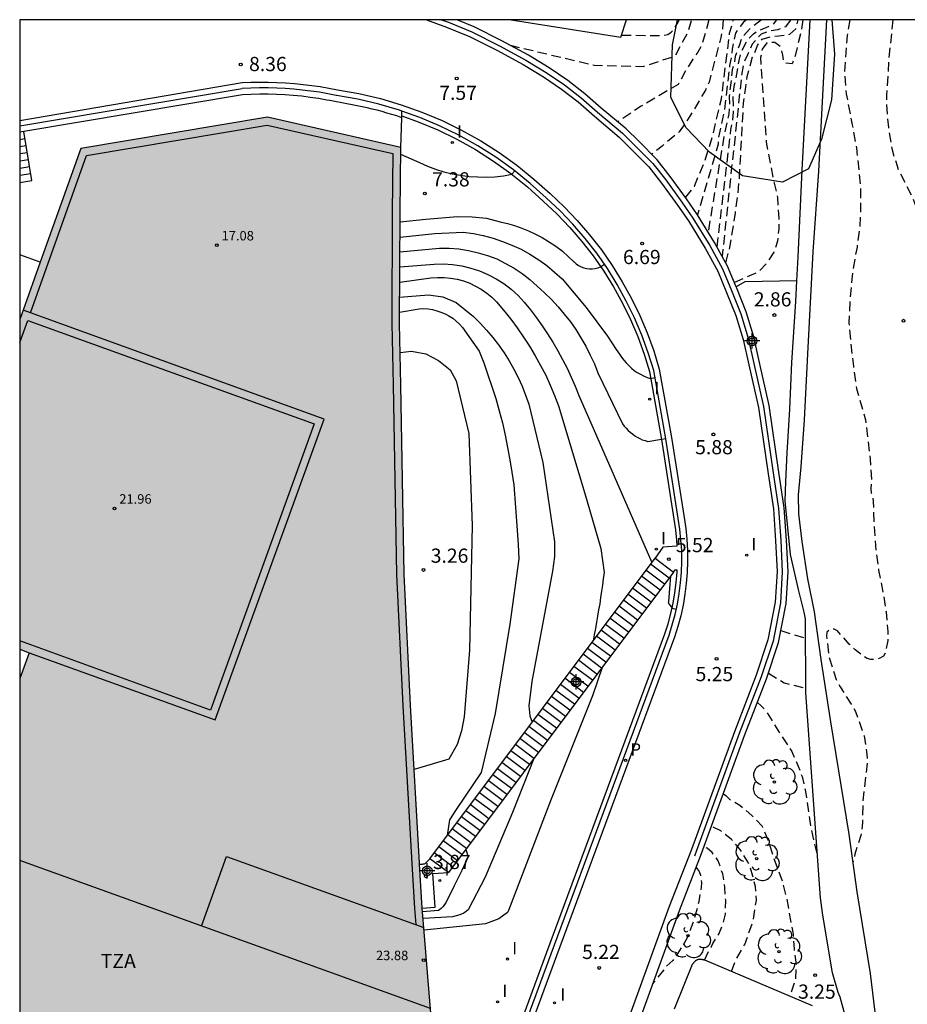
# Model space of a CAD drawing. Units: metres. Extents: x 583094 to 583446, y 4795540 to 4795791.
# Drawn here: x 583094 to 583141, y 4795738 to 4795790 of the extents above; entities that cross this region are included whole.
import ezdxf

# ---------------------------------------------------------------- set-up
doc = ezdxf.new("R2010")
doc.units = ezdxf.units.M
doc.header["$MEASUREMENT"] = 0
doc.linetypes.add('TRAZOS_NORMALES', pattern=[0.75, 0.5, -0.25])
for name, color, linetype in [('010106', 9, 'Continuous'), ('020104', 34, 'Continuous'), ('020194', 31, 'TRAZOS_NORMALES'), ('020195', 30, 'TRAZOS_NORMALES'), ('020204', 9, 'Continuous'), ('020308', 9, 'Continuous'), ('060106', 9, 'Continuous'), ('060108', 9, 'Continuous'), ('060113', 4, 'Continuous'), ('060117', 9, 'Continuous'), ('060124', 9, 'Continuous'), ('060130', 9, 'Continuous'), ('060145', 9, 'Continuous'), ('070105', 6, 'Continuous'), ('070108', 9, 'Continuous'), ('080107', 9, 'Continuous'), ('080110', 9, 'Continuous'), ('080201', 9, 'Continuous'), ('080303', 9, 'Continuous'), ('080311', 9, 'Continuous'), ('100106', 63, 'Continuous'), ('100202', 3, 'Continuous'), ('210205', 4, 'Continuous'), ('210305', 4, 'Continuous'), ('270204', 9, 'Continuous'), ('270304', 9, 'Continuous'), ('990501', 21, 'Continuous'), ('Centroides', 1, 'Continuous')]:
    doc.layers.add(name, color=color, linetype=linetype)
doc.layers.add('020105', color=24, linetype='Continuous', lineweight=30)
doc.layers.add('080111', color=7, linetype='Continuous', lineweight=30)
doc.styles.add('ARIAL', font='arial.ttf', dxfattribs={"height": 1})
doc.styles.add('ROMANS', font='romans__.ttf', dxfattribs={"height": 1})

# ---------------------------------------------------------------- blocks, each defined once
blk = doc.blocks.new('Centroide')
for points in [[(0.402, 0), (-0.402, 0)], [(0, -0.402), (0, 0.402)]]:
    blk.add_lwpolyline(points)
for radius in [0.256, 0.159]:
    blk.add_circle((0, 0), radius)
blk = doc.blocks.new('ARBOL')
blk.add_circle((0, 0), 0.0587)
for centre, radius, start, end in [((-0.28, 0.855), 0.3, 359.2878, 173.6078), ((0.097, 0.97), 0.21, 23.1565, 160.4665), ((0.438, 0.881), 0.24, 301.578, 139.328), ((-0.564, 0.381), 0.532, 92.28, 254.58), ((0.656, 0.288), 0.443, 319.8556, 114.7656), ((-0.091, 0.321), 0.12, 119.14, 310.56), ((0.819, -0.249), 0.383, 235.5275, 62.0275), ((-0.556, -0.339), 0.555, 142.64, 266.54), ((-0.039, -0.384), 0.21, 189.64, 323.88), ((-0.301, -0.676), 0.45, 213.78, 295.32), ((0.299, -0.624), 0.532, 224.67, 0.24)]:
    blk.add_arc(centre, radius, start, end)
blk = doc.blocks.new('COTAPU')
blk.add_circle((0, 0), 0.075)
blk = doc.blocks.new('REIND')
blk.add_circle((0, 0), 0.055)
blk = doc.blocks.new('PUNTO')
blk.add_circle((0, 0), 0.075)
blk = doc.blocks.new('PLUVI3')
blk.add_circle((0, 0), 0.055)

msp = doc.modelspace()

# ---------------------------------------------------------------- hatches: boundary and pattern name
at = {"layer": '990501'}
h = msp.add_hatch(color=256, dxfattribs=at)
h.dxf.hatch_style = 1
h.paths.add_polyline_path([(583115.274, 4795745.58), (583115.27, 4795745.64), (583114.8, 4795753.96), (583114.46, 4795760.89), (583114.28, 4795770.89), (583114.22, 4795774.13), (583114.24, 4795779.97), (583114.28, 4795783.42), (583107.25, 4795785.02), (583097.39, 4795783.37), (583095.247, 4795777.361), (583094.34, 4795774.82), (583094.167, 4795774.343), (583094.167, 4795756.922), (583094.67, 4795756.74), (583094.167, 4795755.376), (583094.165, 4795693.385), (583094.64, 4795693.21), (583101.66, 4795690.63), (583101.96, 4795691.44), (583102.85, 4795693.87), (583106.43, 4795703.64), (583108.42, 4795709.16), (583110.94, 4795716.12), (583112.97, 4795721.68), (583114.63, 4795726.28), (583116.4, 4795731.275), (583115.52, 4795742), (583115.41, 4795743.26)])

# ---------------------------------------------------------------- linework, layer by layer
at = {"layer": '010106', "flags": 128}
msp.add_lwpolyline([(583094.162, 4795540.171), (583444.152, 4795540.164), (583444.158, 4795790.156), (583094.167, 4795790.164)], close=True, dxfattribs=at)
at = {"layer": '020104', "flags": 128}
for points, elevation in [([(583114.24, 4795779.49), (583115.6, 4795779.63), (583117.27, 4795779.78), (583118.05, 4795779.76), (583118.8, 4795779.69), (583119.53, 4795779.49), (583119.92, 4795779.4), (583120.29, 4795779.29), (583120.67, 4795779.16), (583121.03, 4795779.01), (583121.39, 4795778.84), (583121.74, 4795778.66), (583122.08, 4795778.46), (583122.41, 4795778.24), (583122.72, 4795778.01), (583122.81, 4795777.94), (583123.42, 4795777.38), (583123.43, 4795777.38), (583123.54, 4795777.28), (583123.66, 4795777.19), (583123.8, 4795777.12), (583123.94, 4795777.07), (583124.09, 4795777.03), (583124.24, 4795777.01), (583124.39, 4795777.01), (583124.54, 4795777.03), (583124.69, 4795777.06), (583124.83, 4795777.12), (583125.03, 4795777.25)], 7), ([(583114.23, 4795778.69), (583116.08, 4795778.88), (583117.58, 4795778.95), (583118.11, 4795778.88), (583118.63, 4795778.77), (583119.15, 4795778.63), (583119.65, 4795778.46), (583120.15, 4795778.26), (583120.63, 4795778.04), (583121.1, 4795777.78), (583121.56, 4795777.49), (583121.99, 4795777.18), (583122.4, 4795776.84), (583122.8, 4795776.48), (583124.06, 4795774.97), (583125.2, 4795773.45), (583125.65, 4795772.75), (583125.83, 4795772.51), (583125.93, 4795772.34), (583126.05, 4795772.19), (583126.17, 4795772.04), (583126.31, 4795771.9), (583126.45, 4795771.77), (583126.6, 4795771.65), (583126.76, 4795771.54), (583126.93, 4795771.44), (583127.1, 4795771.36), (583127.28, 4795771.28), (583127.47, 4795771.22), (583127.69, 4795771.27)], 6.5), ([(583114.23, 4795777.9), (583116.32, 4795778.1), (583116.84, 4795778.1), (583117.35, 4795778.06), (583117.86, 4795777.98), (583118.37, 4795777.86), (583118.86, 4795777.71), (583119.35, 4795777.53), (583119.81, 4795777.3), (583120.26, 4795777.05), (583120.69, 4795776.76), (583121.1, 4795776.44), (583121.48, 4795776.09), (583121.87, 4795775.75), (583122.23, 4795775.39), (583122.58, 4795775.01), (583122.91, 4795774.62), (583123.23, 4795774.22), (583123.52, 4795773.8), (583123.79, 4795773.36), (583124.05, 4795772.92), (583124.28, 4795772.46), (583124.5, 4795771.99), (583124.69, 4795771.52), (583125.99, 4795768.83), (583126.08, 4795768.71), (583126.18, 4795768.59), (583126.28, 4795768.48), (583126.39, 4795768.38), (583126.51, 4795768.29), (583126.64, 4795768.2), (583126.76, 4795768.12), (583126.9, 4795768.05), (583127.03, 4795767.99), (583127.18, 4795767.94), (583127.32, 4795767.89), (583128.04, 4795768.02), (583128.27, 4795768.05)], 6), ([(583114.23, 4795777.11), (583116.04, 4795777.26), (583116.53, 4795777.27), (583117.01, 4795777.24), (583117.5, 4795777.17), (583117.97, 4795777.05), (583118.43, 4795776.9), (583118.88, 4795776.71), (583119.31, 4795776.49), (583119.72, 4795776.23), (583120.11, 4795775.93), (583120.47, 4795775.61), (583120.8, 4795775.25), (583121.12, 4795774.84), (583121.44, 4795774.43), (583121.74, 4795774), (583122.03, 4795773.57), (583122.31, 4795773.13), (583122.57, 4795772.68), (583122.82, 4795772.22), (583123.06, 4795771.76), (583123.28, 4795771.29), (583123.49, 4795770.81), (583123.68, 4795770.32), (583125.12, 4795767.03), (583127.53, 4795761.51)], 5.5), ([(583114.22, 4795775.52), (583115.75, 4795775.63), (583116.5, 4795775.53), (583117.2, 4795775.24), (583118.11, 4795774.5), (583118.47, 4795774.14), (583118.81, 4795773.78), (583119.14, 4795773.39), (583119.44, 4795772.99), (583119.73, 4795772.58), (583120, 4795772.15), (583120.25, 4795771.71), (583120.48, 4795771.27), (583120.69, 4795770.81), (583120.87, 4795770.34), (583121.04, 4795769.87), (583121.78, 4795766.78), (583122.39, 4795762.6), (583122.39, 4795761.83), (583122.29, 4795761.05), (583121.2, 4795755.22), (583121.04, 4795753.93), (583121.09, 4795753.41), (583121.22, 4795753.08)], 4.5), ([(583114.22, 4795774.72), (583115.25, 4795774.9), (583115.48, 4795774.91), (583115.72, 4795774.89), (583115.95, 4795774.86), (583116.18, 4795774.8), (583116.4, 4795774.73), (583116.62, 4795774.64), (583116.82, 4795774.53), (583117.02, 4795774.4), (583117.21, 4795774.25), (583117.38, 4795774.09), (583117.54, 4795773.92), (583118.41, 4795772.67), (583118.66, 4795772.05), (583118.88, 4795771.42), (583119.09, 4795770.79), (583119.29, 4795770.16), (583119.47, 4795769.52), (583119.64, 4795768.88), (583119.79, 4795768.23), (583119.92, 4795767.58), (583120.04, 4795766.93), (583120.15, 4795766.27), (583120.24, 4795765.61), (583120.43, 4795763.21), (583120.48, 4795762.45), (583120.51, 4795761.7), (583120.04, 4795758.25), (583119.26, 4795753.53), (583118.53, 4795750.41), (583117.21, 4795748.47), (583116.85, 4795747.91), (583116.73, 4795747.09)], 4), ([(583114.25, 4795772.59), (583114.85, 4795772.66), (583115.61, 4795772.52), (583116.27, 4795772.17), (583116.88, 4795771.67), (583117.2, 4795771.1), (583117.88, 4795768.32), (583118.05, 4795763.45), (583117.9, 4795756.88), (583117.62, 4795753.35), (583117.49, 4795752.61), (583117.25, 4795751.89), (583116.81, 4795751.13), (583114.99, 4795750.57)], 3.5), ([(583128.51, 4795760.78), (583128.49, 4795760.36), (583128.41, 4795759.44), (583128.4, 4795759.37), (583128.6, 4795759.09), (583128.82, 4795759.04)], 5.5), ([(583121.31, 4795751.16), (583120.17, 4795748.31), (583118.73, 4795744.89), (583117.83, 4795743.16), (583117.6, 4795742.99), (583117.39, 4795742.9), (583117.01, 4795742.79), (583115.46, 4795742.71)], 4.5), ([(583117.71, 4795746.36), (583117.83, 4795745.96), (583117.51, 4795745.25), (583117.1, 4795744.43), (583116.67, 4795743.57), (583116.52, 4795743.34), (583116.41, 4795743.24), (583116.27, 4795743.14), (583115.43, 4795743.06)], 4)]:
    msp.add_lwpolyline(points, dxfattribs=dict(at, elevation=elevation))
at = {"layer": '020105', "flags": 128}
for points, elevation in [([(583114.27, 4795783.06), (583115.27, 4795782.62), (583115.69, 4795782.43), (583116.12, 4795782.27), (583116.55, 4795782.14), (583116.99, 4795782.03), (583117.44, 4795781.95), (583117.89, 4795781.89), (583118.34, 4795781.86), (583118.8, 4795781.85), (583119.25, 4795781.87), (583119.71, 4795781.92), (583120.15, 4795782), (583120.3, 4795782.18)], 7.5), ([(583114.23, 4795776.31), (583115.87, 4795776.53), (583116.22, 4795776.56), (583116.57, 4795776.56), (583116.91, 4795776.52), (583117.26, 4795776.46), (583117.59, 4795776.37), (583117.92, 4795776.25), (583118.23, 4795776.1), (583118.53, 4795775.93), (583118.82, 4795775.73), (583119.08, 4795775.51), (583119.33, 4795775.26), (583119.71, 4795774.82), (583120.08, 4795774.36), (583120.43, 4795773.89), (583120.76, 4795773.41), (583121.08, 4795772.92), (583121.38, 4795772.42), (583121.66, 4795771.91), (583121.93, 4795771.39), (583122.17, 4795770.86), (583122.4, 4795770.32), (583122.61, 4795769.77), (583123.99, 4795765.14), (583124.84, 4795762.24), (583125.01, 4795760.97), (583124.97, 4795760.64), (583124.92, 4795760.31), (583124.88, 4795759.99), (583124.83, 4795759.66), (583124.78, 4795759.33), (583124.72, 4795759), (583124.67, 4795758.67), (583124.61, 4795758.35), (583124.55, 4795758.02), (583124.49, 4795757.69), (583124.43, 4795757.37)], 5), ([(583124.91, 4795755.97), (583124.4, 4795754.46), (583122.19, 4795748.92), (583119.96, 4795743.13), (583119.91, 4795743.02), (583119.46, 4795742.69), (583118.76, 4795742.42), (583115.51, 4795742.1)], 5)]:
    msp.add_lwpolyline(points, dxfattribs=dict(at, elevation=elevation))
at = {"layer": '020194', "flags": 128}
for points, elevation in [([(583120.045, 4795788.818), (583124.503, 4795787.761), (583127.077, 4795787.699), (583128.754, 4795788.245), (583129.43, 4795789.489), (583129.628, 4795790.163)], 7.64), ([(583125.939, 4795789.349), (583127.727, 4795789.326), (583128.178, 4795789.344), (583128.383, 4795789.374), (583128.556, 4795789.502), (583128.697, 4795789.662), (583128.914, 4795790.026), (583128.966, 4795790.163)], 8.14), ([(583131.306, 4795790.163), (583131.268, 4795789.706), (583131.176, 4795789.229), (583130.552, 4795786.874), (583130.359, 4795786.443), (583129.546, 4795785.063), (583128.982, 4795784.252), (583128.075, 4795783.487), (583127.53, 4795783.057)], 6.64), ([(583129.313, 4795780.776), (583129.776, 4795781.371), (583130.344, 4795782.74), (583130.748, 4795784.049), (583131.206, 4795785.988), (583131.64, 4795789.448), (583131.835, 4795790.163)], 6.14), ([(583132.529, 4795790.163), (583132.374, 4795790.034), (583132.162, 4795789.769), (583131.946, 4795789.451), (583131.764, 4795788.6), (583131.737, 4795788.229), (583131.634, 4795787.741), (583131.354, 4795785.354), (583131.043, 4795783.929), (583131.029, 4795783.586), (583129.943, 4795779.853)], 5.64), ([(583133.316, 4795790.163), (583132.693, 4795789.663), (583132.265, 4795789.181), (583132.162, 4795788.839), (583131.923, 4795788.229), (583131.897, 4795787.963), (583131.78, 4795787.524), (583131.618, 4795786.133), (583131.634, 4795785.657), (583131.6, 4795785.177), (583131.38, 4795784.234), (583130.499, 4795778.96)], 5.14), ([(583134.842, 4795790.163), (583134.831, 4795790.12), (583134.589, 4795789.794), (583134.178, 4795789.632), (583133.685, 4795789.553), (583133.303, 4795789.397), (583133.091, 4795789.185), (583132.826, 4795788.866), (583132.587, 4795788.308), (583132.374, 4795787.857), (583132.268, 4795787.219), (583131.243, 4795777.678)], 4.14), ([(583131.433, 4795777.332), (583131.674, 4795778.241), (583131.944, 4795779.958), (583132.081, 4795780.989), (583132.154, 4795781.736), (583132.374, 4795785.759), (583132.481, 4795786.476), (583132.56, 4795787.166), (583132.852, 4795788.202), (583133.011, 4795788.521), (583133.116, 4795788.807), (583133.353, 4795789.138), (583133.772, 4795789.267), (583134.236, 4795789.314), (583134.814, 4795789.396), (583135.135, 4795789.673), (583135.249, 4795790.163)], 3.64), ([(583135.506, 4795790.163), (583135.392, 4795789.478), (583135.093, 4795788.258), (583134.944, 4795787.831), (583134.516, 4795787.873), (583134.452, 4795788.296), (583134.349, 4795788.714), (583134.031, 4795788.958), (583133.607, 4795788.941), (583133.357, 4795788.616), (583133.27, 4795788.162), (583133.573, 4795783.697), (583133.966, 4795781.634), (583134.165, 4795780.777), (583134.233, 4795779.664), (583134.229, 4795779.125), (583134.165, 4795778.467), (583133.964, 4795777.887), (583133.617, 4795777.318), (583133.152, 4795776.834), (583131.89, 4795776.285)], 3.14), ([(583137.977, 4795790.163), (583137.847, 4795789.332), (583137.765, 4795788.43), (583137.703, 4795787.312), (583137.792, 4795786.248), (583138.113, 4795784.611), (583138.33, 4795783.406), (583138.551, 4795781.362), (583138.553, 4795780.254), (583138.503, 4795779.212), (583138.366, 4795778.16), (583138.254, 4795777.601), (583138.085, 4795776.463), (583137.99, 4795775.346), (583137.938, 4795774.154), (583138.028, 4795773.122), (583138.169, 4795771.874), (583138.332, 4795770.69), (583138.814, 4795769.042), (583139.057, 4795766.976), (583139.124, 4795765.847), (583139.099, 4795765.417), (583139.119, 4795765.18), (583139.182, 4795764.954), (583139.212, 4795764.75), (583139.257, 4795763.534), (583139.354, 4795762.136), (583139.478, 4795761.361), (583139.497, 4795761.093), (583139.777, 4795759.715), (583139.899, 4795758.907), (583139.988, 4795757.864), (583139.984, 4795757.38), (583139.851, 4795756.747), (583139.753, 4795756.554), (583139.569, 4795756.448), (583139.321, 4795756.375), (583139.096, 4795756.376), (583138.892, 4795756.442), (583138.688, 4795756.562), (583138.272, 4795756.888), (583137.952, 4795757.191), (583137.334, 4795757.894), (583137.152, 4795757.993), (583136.937, 4795757.962), (583136.764, 4795757.834), (583136.752, 4795757.619), (583136.873, 4795756.565), (583137.271, 4795755.326), (583137.472, 4795754.937), (583138.057, 4795754.019), (583138.28, 4795753.631), (583138.743, 4795752.359), (583138.876, 4795751.39), (583138.905, 4795750.928), (583138.664, 4795748.887), (583138.655, 4795747.758), (583138.564, 4795747.093), (583138.245, 4795746.106), (583138.212, 4795745.891), (583138.158, 4795745.701)], 1.14), ([(583140.262, 4795790.163), (583140.045, 4795788.142), (583139.923, 4795786.176), (583139.92, 4795785.703), (583140.018, 4795784.466), (583140.213, 4795783.293), (583140.476, 4795782.442), (583140.571, 4795782.173), (583140.91, 4795781.547), (583141.344, 4795780.641), (583141.839, 4795779.326), (583142.494, 4795777.709), (583142.894, 4795776.631), (583143.127, 4795776.113), (583143.669, 4795775.303), (583144.308, 4795774.524), (583144.743, 4795773.801), (583145.029, 4795773.143), (583145.344, 4795772.12), (583145.551, 4795771.14), (583145.877, 4795770.052), (583146.004, 4795769.825), (583147.248, 4795768.107), (583147.651, 4795767.427), (583148.178, 4795766.005), (583148.597, 4795764.561), (583148.793, 4795763.453), (583149.313, 4795761.074), (583149.38, 4795759.987), (583149.318, 4795758.859), (583149.215, 4795757.989), (583148.885, 4795756.949), (583148.787, 4795756.767), (583148.254, 4795756.019), (583148.092, 4795755.891), (583147.919, 4795755.72), (583147.128, 4795754.845), (583147.019, 4795754.652), (583146.656, 4795753.494), (583146.663, 4795753.064), (583146.746, 4795752.601), (583147.06, 4795751.513), (583147.428, 4795750.403), (583147.647, 4795749.477), (583147.821, 4795748.369), (583147.901, 4795747.54), (583147.841, 4795745.262), (583147.898, 4795744.144), (583148.05, 4795742.907), (583148.159, 4795741.702), (583148.217, 4795740.788), (583148.384, 4795738.755), (583148.397, 4795737.562), (583148.283, 4795736.671), (583148.119, 4795736.253), (583147.988, 4795736.049), (583147.858, 4795735.889), (583147.339, 4795735.431), (583146.961, 4795735.197), (583146.087, 4795734.827), (583145.656, 4795734.616), (583145.461, 4795734.477), (583145.115, 4795734.19), (583144.996, 4795734.018), (583144.767, 4795733.623), (583144.701, 4795733.43), (583144.578, 4795732.829), (583144.573, 4795732.142), (583144.634, 4795731.679), (583145.119, 4795730.385), (583146.258, 4795727.453), (583146.405, 4795726.969), (583146.622, 4795725.806), (583146.587, 4795725.387), (583146.51, 4795725.183), (583146.369, 4795724.991), (583146.196, 4795724.842), (583145.991, 4795724.79), (583145.787, 4795724.791), (583145.132, 4795724.882), (583144.939, 4795724.959), (583144.768, 4795725.078), (583144.727, 4795725.136)], 0.64), ([(583133.684, 4795755.671), (583134.512, 4795755.153), (583135.664, 4795754.87)], 2.64), ([(583133.104, 4795754.118), (583133.307, 4795753.935), (583133.553, 4795753.677), (583134.289, 4795752.474), (583134.931, 4795751.519), (583135.258, 4795750.756), (583135.46, 4795750.198), (583135.626, 4795749.521), (583135.935, 4795747.449), (583136.277, 4795745.989)], 3.14), ([(583131.314, 4795749.3), (583131.442, 4795749.202), (583131.628, 4795749.012), (583132.181, 4795748.692), (583132.487, 4795748.45), (583132.81, 4795748.148), (583133.353, 4795747.58), (583133.681, 4795746.807), (583133.932, 4795746.01), (583134.409, 4795744.698), (583134.659, 4795743.729), (583134.987, 4795741.888), (583135.041, 4795741.11), (583135.146, 4795740.254), (583135.124, 4795739.536), (583134.87, 4795738.777), (583134.791, 4795738.62)], 3.64), ([(583131.736, 4795739.915), (583131.958, 4795740.509), (583132.434, 4795741.335), (583132.871, 4795742.538), (583133.05, 4795743.664), (583133.004, 4795744.392), (583132.863, 4795744.949), (583132.663, 4795745.592), (583132.189, 4795746.357), (583131.723, 4795746.89), (583131.179, 4795747.339), (583130.685, 4795747.578)], 4.14), ([(583129.871, 4795745.398), (583130.025, 4795745.192), (583130.101, 4795745.004), (583130.158, 4795744.576), (583130.139, 4795744.363), (583130.014, 4795743.611), (583129.776, 4795742.698), (583129.409, 4795741.717), (583129.314, 4795741.529), (583128.786, 4795740.678), (583128.648, 4795740.499), (583128.32, 4795740.202), (583127.589, 4795739.282)], 5.14)]:
    msp.add_lwpolyline(points, dxfattribs=dict(at, elevation=elevation))
at = {"layer": '020195', "flags": 128}
for points, elevation in [([(583130.549, 4795790.163), (583130.185, 4795788.855), (583129.965, 4795788.442), (583129.689, 4795788.074), (583129.359, 4795787.551), (583128.915, 4795786.742), (583126.975, 4795785.597), (583125.732, 4795784.766)], 7.14), ([(583130.978, 4795778.162), (583131.652, 4795783.923), (583131.709, 4795784.366), (583131.81, 4795784.831), (583131.842, 4795785.303), (583131.826, 4795786.255), (583131.889, 4795786.736), (583131.976, 4795787.007), (583132.135, 4795788.016), (583132.242, 4795788.441), (583132.578, 4795789.101), (583132.905, 4795789.424), (583133.091, 4795789.556), (583133.911, 4795789.889), (583134.135, 4795790.163)], 4.64), ([(583134.346, 4795757.913), (583135.643, 4795757.508)], 2.14), ([(583130.31, 4795740.515), (583130.559, 4795741.058), (583130.671, 4795741.203), (583130.75, 4795741.39), (583131.07, 4795741.875), (583131.288, 4795742.404), (583131.42, 4795742.942), (583131.413, 4795743.147), (583131.434, 4795743.669), (583131.379, 4795744.353), (583131.282, 4795745.072), (583131.198, 4795745.269), (583131.039, 4795745.749), (583130.717, 4795746.188), (583130.445, 4795746.421), (583130.298, 4795746.519)], 4.64)]:
    msp.add_lwpolyline(points, dxfattribs=dict(at, elevation=elevation))
at = {"layer": '060106', "flags": 128}
msp.add_lwpolyline([(583116.41, 4795790.164), (583116.42, 4795790.16), (583116.79, 4795790.03), (583117.229, 4795789.849), (583118.024, 4795789.52), (583119.482, 4795788.791), (583120.878, 4795788.032), (583121.96, 4795787.37), (583122.921, 4795786.716), (583123.809, 4795786.03), (583124.671, 4795785.277), (583125.984, 4795784.172), (583126.622, 4795783.543), (583127.586, 4795782.571), (583128.267, 4795781.705), (583129.116, 4795780.528), (583129.69, 4795779.688), (583130.587, 4795778.246), (583131.262, 4795777.014), (583131.734, 4795775.873), (583132.23, 4795774.634), (583132.622, 4795773.345), (583132.919, 4795772.004), (583133.425, 4795769.734), (583133.942, 4795766.232), (583134.223, 4795764.364), (583134.342, 4795762.668), (583134.42, 4795761.021), (583134.321, 4795759.37), (583133.929, 4795757.351), (583133.296, 4795755.462), (583132.148, 4795752.469), (583129.88, 4795746.251), (583129.782, 4795746)], dxfattribs=at)
at = {"layer": '060108', "flags": 128}
msp.add_lwpolyline([(583115.63, 4795790.164), (583115.64, 4795790.16), (583116.69, 4795789.77), (583117.16, 4795789.57), (583117.914, 4795789.276), (583119.358, 4795788.552), (583120.744, 4795787.799), (583121.815, 4795787.143), (583122.764, 4795786.498), (583123.639, 4795785.822), (583124.497, 4795785.072), (583125.812, 4795783.966), (583126.427, 4795783.349), (583127.379, 4795782.388), (583128.047, 4795781.54), (583128.891, 4795780.369), (583129.459, 4795779.537), (583130.349, 4795778.107), (583131.014, 4795776.894), (583131.479, 4795775.768), (583131.97, 4795774.542), (583132.356, 4795773.274), (583132.651, 4795771.943), (583133.155, 4795769.683), (583133.67, 4795766.19), (583133.95, 4795764.333), (583134.068, 4795762.651), (583134.145, 4795761.022), (583134.048, 4795759.404), (583133.663, 4795757.421), (583133.037, 4795755.555), (583131.891, 4795752.565), (583129.623, 4795746.348), (583128.454, 4795743.344), (583122.644, 4795727.325)], dxfattribs=at)
at = {"layer": '060113', "flags": 128}
msp.add_lwpolyline([(583094.167, 4795784.847), (583105.9, 4795786.84), (583106.36, 4795786.86), (583106.82, 4795786.87), (583107.28, 4795786.87), (583107.74, 4795786.85), (583108.2, 4795786.83), (583108.66, 4795786.79), (583109.12, 4795786.75), (583109.58, 4795786.69), (583110.03, 4795786.63), (583110.48, 4795786.55), (583110.94, 4795786.46), (583112.07, 4795786.26), (583113.2, 4795786), (583114.3, 4795785.67), (583115.39, 4795785.29), (583116.46, 4795784.84), (583117.49, 4795784.33), (583118.5, 4795783.77), (583119.48, 4795783.15), (583120.41, 4795782.48), (583121.31, 4795781.75), (583122.17, 4795780.98), (583122.9, 4795780.29), (583123.59, 4795779.57), (583124.25, 4795778.8), (583124.87, 4795778.01), (583125.44, 4795777.19), (583125.97, 4795776.33), (583126.45, 4795775.45), (583126.89, 4795774.55), (583127.28, 4795773.63), (583127.63, 4795772.68), (583127.92, 4795771.72), (583128.57, 4795768.1), (583129.23, 4795763.88), (583129.32, 4795763.3), (583129.38, 4795762.73), (583129.41, 4795762.14), (583129.42, 4795761.56), (583129.4, 4795760.98), (583129.35, 4795760.4), (583129.28, 4795759.83), (583129.18, 4795759.25), (583129.06, 4795758.69), (583128.9, 4795758.13), (583128.72, 4795757.57), (583122.5, 4795740.74), (583114.73, 4795719.65)], dxfattribs=at)
at = {"layer": '060117', "flags": 128}
for points in [[(583094.167, 4795781.572), (583094.81, 4795781.68), (583094.38, 4795784.26)], [(583094.38, 4795784.26), (583094.167, 4795784.224)], [(583094.167, 4795783.846), (583094.44, 4795783.89)], [(583094.167, 4795783.474), (583094.5, 4795783.53)], [(583094.167, 4795783.094), (583094.56, 4795783.16)], [(583094.167, 4795782.714), (583094.62, 4795782.79)], [(583094.167, 4795782.332), (583094.69, 4795782.42)], [(583094.167, 4795781.952), (583094.75, 4795782.05)], [(583115.81, 4795745.86), (583127.7, 4795761.74)], [(583127.7, 4795761.74), (583128.68, 4795761), (583116.79, 4795745.13)], [(583128.2, 4795760.37), (583127.22, 4795761.1)], [(583128.44, 4795760.68), (583127.46, 4795761.42)], [(583127.73, 4795759.73), (583126.75, 4795760.47)], [(583127.97, 4795760.05), (583126.99, 4795760.78)], [(583127.49, 4795759.41), (583126.51, 4795760.15)], [(583127.02, 4795758.78), (583126.04, 4795759.51)], [(583127.25, 4795759.1), (583126.27, 4795759.83)], [(583126.78, 4795758.46), (583125.8, 4795759.2)], [(583126.3, 4795757.83), (583125.32, 4795758.56)], [(583126.54, 4795758.14), (583125.56, 4795758.88)], [(583125.83, 4795757.19), (583124.85, 4795757.93)], [(583126.06, 4795757.51), (583125.08, 4795758.24)], [(583125.59, 4795756.87), (583124.61, 4795757.61)], [(583125.11, 4795756.24), (583124.13, 4795756.97)], [(583125.35, 4795756.56), (583124.37, 4795757.29)], [(583124.64, 4795755.6), (583123.66, 4795756.34)], [(583124.88, 4795755.92), (583123.9, 4795756.66)], [(583124.4, 4795755.29), (583123.42, 4795756.02)], [(583123.92, 4795754.65), (583122.94, 4795755.39)], [(583124.16, 4795754.97), (583123.18, 4795755.7)], [(583123.69, 4795754.33), (583122.71, 4795755.07)], [(583123.21, 4795753.7), (583122.23, 4795754.43)], [(583123.45, 4795754.02), (583122.47, 4795754.75)], [(583122.74, 4795753.06), (583121.76, 4795753.8)], [(583122.97, 4795753.38), (583121.99, 4795754.12)], [(583122.5, 4795752.75), (583121.52, 4795753.48)], [(583122.02, 4795752.11), (583121.04, 4795752.84)], [(583122.26, 4795752.43), (583121.28, 4795753.16)], [(583121.55, 4795751.48), (583120.57, 4795752.21)], [(583121.78, 4795751.79), (583120.8, 4795752.53)], [(583121.31, 4795751.16), (583120.33, 4795751.89)], [(583120.83, 4795750.52), (583119.85, 4795751.26)], [(583121.07, 4795750.84), (583120.09, 4795751.57)], [(583120.36, 4795749.89), (583119.38, 4795750.62)], [(583120.6, 4795750.21), (583119.62, 4795750.94)], [(583120.12, 4795749.57), (583119.14, 4795750.3)], [(583119.64, 4795748.94), (583118.66, 4795749.67)], [(583119.88, 4795749.25), (583118.9, 4795749.99)], [(583119.41, 4795748.62), (583118.43, 4795749.35)], [(583118.93, 4795747.98), (583117.95, 4795748.72)], [(583119.17, 4795748.3), (583118.19, 4795749.03)], [(583118.46, 4795747.35), (583117.48, 4795748.08)], [(583118.69, 4795747.67), (583117.71, 4795748.4)], [(583118.22, 4795747.03), (583117.24, 4795747.76)], [(583117.74, 4795746.4), (583116.76, 4795747.13)], [(583117.98, 4795746.71), (583117, 4795747.45)], [(583117.27, 4795745.76), (583116.29, 4795746.49)], [(583117.5, 4795746.08), (583116.52, 4795746.81)], [(583117.03, 4795745.44), (583116.05, 4795746.18)], [(583116.79, 4795745.13), (583115.81, 4795745.86)]]:
    msp.add_lwpolyline(points, dxfattribs=at)
at = {"layer": '060124', "flags": 128}
msp.add_lwpolyline([(583135.194, 4795776.38), (583132.445, 4795776.318), (583131.987, 4795776.052)], dxfattribs=at)
at = {"layer": '060130', "flags": 128}
for points in [[(583128.86, 4795762.37), (583128.11, 4795762.31), (583127.7, 4795761.74)], [(583128.68, 4795761), (583128.77, 4795761.12), (583128.87, 4795761.11)], [(583115.274, 4795745.58), (583115.3, 4795745.58), (583115.33, 4795745.58), (583115.37, 4795745.58), (583115.4, 4795745.58), (583115.43, 4795745.58), (583115.46, 4795745.59), (583115.49, 4795745.6), (583115.53, 4795745.6), (583115.56, 4795745.62), (583115.59, 4795745.63), (583115.61, 4795745.64), (583115.81, 4795745.86)], [(583115.41, 4795743.26), (583116.09, 4795743.31), (583115.97, 4795745.09), (583116.79, 4795745.13)]]:
    msp.add_lwpolyline(points, dxfattribs=at)
at = {"layer": '060145', "flags": 128}
msp.add_lwpolyline([(583116.82, 4795726.2), (583122.21, 4795740.84), (583128.44, 4795757.67), (583128.61, 4795758.21), (583128.76, 4795758.76), (583128.88, 4795759.31), (583128.98, 4795759.87), (583129.05, 4795760.43), (583129.1, 4795761), (583129.12, 4795761.56), (583129.11, 4795762.13), (583129.07, 4795762.7), (583129.01, 4795763.26), (583128.93, 4795763.83), (583128.27, 4795768.04), (583127.63, 4795771.65), (583127.34, 4795772.58), (583127, 4795773.51), (583126.62, 4795774.42), (583126.18, 4795775.31), (583125.71, 4795776.18), (583125.19, 4795777.02), (583124.62, 4795777.83), (583124.01, 4795778.61), (583123.37, 4795779.36), (583122.69, 4795780.07), (583121.96, 4795780.76), (583121.11, 4795781.52), (583120.23, 4795782.24), (583119.3, 4795782.9), (583118.34, 4795783.51), (583117.35, 4795784.06), (583116.33, 4795784.56), (583115.28, 4795785), (583114.34, 4795785.34)], dxfattribs=at)
at = {"layer": '070105', "flags": 128}
for points in [[(583131.987, 4795776.052), (583131.535, 4795777.146), (583130.848, 4795778.399), (583129.943, 4795779.853), (583129.364, 4795780.702), (583128.508, 4795781.888), (583127.813, 4795782.772), (583126.837, 4795783.757), (583126.172, 4795784.397), (583124.861, 4795785.499), (583123.995, 4795786.256), (583123.092, 4795786.953), (583122.117, 4795787.616), (583121.024, 4795788.286), (583119.616, 4795789.05), (583118.145, 4795789.787), (583117.295, 4795790.139), (583117.23, 4795790.16), (583117.222, 4795790.163)], [(583135.194, 4795776.38), (583135.264, 4795777.65), (583135.474, 4795782.218), (583135.891, 4795790.163)], [(583139.34, 4795725.103), (583138.573, 4795725.287), (583138.667, 4795725.859), (583139.433, 4795725.695), (583139.658, 4795728.307), (583139.78, 4795731.311), (583139.718, 4795733.572), (583139.496, 4795736.299), (583139.074, 4795739.801), (583138.379, 4795744.118), (583137.953, 4795747.162), (583136.975, 4795753.094), (583136.473, 4795756.376), (583136.123, 4795758.898), (583135.761, 4795760.645), (583135.465, 4795762.608), (583135.297, 4795764.075), (583135.267, 4795765.077), (583135.415, 4795766.551), (583135.586, 4795769.038), (583135.783, 4795772.863), (583136.045, 4795777.91), (583136.351, 4795782.171), (583136.77, 4795790.163)], [(583094.167, 4795784.564), (583105.91, 4795786.53)], [(583114.34, 4795785.34), (583114.21, 4795785.38), (583113.12, 4795785.7), (583112.01, 4795785.96), (583110.88, 4795786.16), (583110.87, 4795786.16), (583110.43, 4795786.25), (583109.98, 4795786.33), (583109.53, 4795786.39), (583109.08, 4795786.45), (583108.63, 4795786.49), (583108.18, 4795786.53), (583107.73, 4795786.55), (583107.28, 4795786.56), (583106.82, 4795786.56), (583106.37, 4795786.55), (583105.91, 4795786.53)], [(583114.327, 4795784.991), (583114.07, 4795785.08), (583113.81, 4795785.16), (583113.55, 4795785.23), (583113.29, 4795785.31), (583113.03, 4795785.38), (583112.77, 4795785.44), (583112.5, 4795785.51), (583112.24, 4795785.57), (583111.97, 4795785.62), (583111.71, 4795785.67), (583111.44, 4795785.72), (583110.54, 4795785.89), (583110.37, 4795785.92), (583109.93, 4795786), (583109.49, 4795786.06), (583109.05, 4795786.12), (583108.6, 4795786.16), (583108.16, 4795786.19), (583107.71, 4795786.22), (583107.27, 4795786.23), (583106.83, 4795786.23), (583106.38, 4795786.22), (583105.93, 4795786.2), (583094.38, 4795784.26)], [(583114.33, 4795785.09), (583114.34, 4795785.34)], [(583137.746, 4795737.588), (583137.471, 4795738.55), (583137.367, 4795738.807), (583137.065, 4795739.841), (583136.762, 4795741.615), (583136.533, 4795743), (583136.432, 4795743.794), (583135.666, 4795754.627), (583135.635, 4795758.529), (583135.566, 4795758.887), (583135.277, 4795760.071), (583134.849, 4795761.935), (583134.655, 4795763.887), (583134.578, 4795764.747), (583134.609, 4795765.773), (583134.68, 4795767.287), (583134.811, 4795769.601), (583134.924, 4795772.064), (583135.133, 4795775.284), (583135.194, 4795776.38)], [(583122.644, 4795727.325), (583123.181, 4795727.13), (583128.991, 4795743.135), (583130.162, 4795746.145), (583132.431, 4795752.363), (583133.58, 4795755.361), (583134.222, 4795757.275), (583134.622, 4795759.334), (583134.723, 4795761.021), (583134.644, 4795762.687), (583134.524, 4795764.398), (583134.241, 4795766.277), (583133.723, 4795769.791), (583133.214, 4795772.071), (583132.914, 4795773.423), (583132.515, 4795774.735), (583132.013, 4795775.988), (583131.987, 4795776.052)]]:
    msp.add_lwpolyline(points, dxfattribs=at)
at = {"layer": '070108', "flags": 128}
for points in [[(583114.28, 4795783.42), (583114.327, 4795784.991)], [(583114.327, 4795784.991), (583114.33, 4795785.09)], [(583114.33, 4795785.09), (583115.2, 4795784.78), (583116.23, 4795784.35), (583117.24, 4795783.86), (583118.22, 4795783.31), (583119.17, 4795782.7), (583120.09, 4795782.05), (583120.96, 4795781.34), (583121.8, 4795780.58), (583122.52, 4795779.91), (583123.2, 4795779.2), (583123.83, 4795778.46), (583124.43, 4795777.69), (583124.99, 4795776.89), (583125.51, 4795776.06), (583125.98, 4795775.2), (583126.4, 4795774.33), (583126.79, 4795773.43), (583127.12, 4795772.51), (583127.4, 4795771.59), (583128.04, 4795768), (583128.7, 4795763.79), (583128.78, 4795763.23), (583128.84, 4795762.68), (583128.86, 4795762.37)], [(583116.6, 4795726.26), (583116.6, 4795726.28), (583121.99, 4795740.93), (583128.22, 4795757.74), (583128.39, 4795758.27), (583128.53, 4795758.81), (583128.66, 4795759.35), (583128.75, 4795759.9), (583128.82, 4795760.45), (583128.87, 4795761.01), (583128.87, 4795761.11)]]:
    msp.add_lwpolyline(points, dxfattribs=at)
at = {"layer": '080107', "flags": 128}
for points in [[(583120.105, 4795790.163), (583125.904, 4795789.24), (583126.203, 4795790.163)], [(583095.247, 4795777.361), (583094.167, 4795777.752)], [(583136.016, 4795738.101), (583130.333, 4795740.51), (583130.315, 4795740.514), (583130.296, 4795740.517), (583130.278, 4795740.52), (583130.259, 4795740.524), (583130.241, 4795740.527), (583130.223, 4795740.53), (583130.205, 4795740.533), (583130.186, 4795740.536), (583130.169, 4795740.539), (583130.151, 4795740.541), (583130.133, 4795740.543), (583130.115, 4795740.544), (583130.098, 4795740.545), (583130.081, 4795740.546), (583130.064, 4795740.546), (583130.047, 4795740.546), (583130.031, 4795740.545), (583130.015, 4795740.544), (583129.999, 4795740.542), (583129.983, 4795740.539), (583129.968, 4795740.536), (583129.953, 4795740.532), (583129.925, 4795740.523), (583129.899, 4795740.511), (583129.886, 4795740.505), (583129.874, 4795740.498), (583129.862, 4795740.491), (583129.851, 4795740.483), (583129.84, 4795740.475), (583129.828, 4795740.466), (583129.818, 4795740.457), (583129.807, 4795740.447), (583129.796, 4795740.437), (583129.786, 4795740.427), (583129.776, 4795740.416), (583129.766, 4795740.405), (583129.756, 4795740.393), (583129.746, 4795740.382), (583129.736, 4795740.37), (583129.726, 4795740.358), (583129.717, 4795740.346), (583129.707, 4795740.334), (583129.697, 4795740.322), (583129.688, 4795740.31), (583129.678, 4795740.297), (583129.669, 4795740.285), (583128.719, 4795737.916)]]:
    msp.add_lwpolyline(points, dxfattribs=at)
at = {"layer": '080110', "flags": 128}
for points in [[(583094.73, 4795774.68), (583097.69, 4795783), (583107.23, 4795784.6), (583113.86, 4795783.1), (583113.83, 4795779.97), (583113.81, 4795774.12), (583113.87, 4795770.89), (583114.05, 4795760.88), (583114.39, 4795753.94), (583114.86, 4795745.61), (583115, 4795743.23), (583115.08, 4795742.39)], [(583094.67, 4795756.74), (583104.48, 4795753.19), (583110.23, 4795769.07), (583094.34, 4795774.82)], [(583094.167, 4795773.123), (583094.59, 4795774.29), (583109.71, 4795768.82), (583104.24, 4795753.71), (583094.167, 4795757.361)], [(583103.76, 4795742.31), (583105.08, 4795745.99), (583115.5, 4795742.24)], [(583115.85, 4795737.96), (583094.167, 4795745.765)]]:
    msp.add_lwpolyline(points, dxfattribs=at)
at = {"layer": '080111', "flags": 128}
for points in [[(583115.274, 4795745.58), (583115.27, 4795745.64), (583114.8, 4795753.96), (583114.46, 4795760.89), (583114.28, 4795770.89), (583114.22, 4795774.13), (583114.24, 4795779.97), (583114.28, 4795783.42), (583107.25, 4795785.02), (583097.39, 4795783.37), (583095.247, 4795777.361)], [(583095.247, 4795777.361), (583094.34, 4795774.82), (583094.167, 4795774.343)], [(583094.167, 4795756.922), (583094.67, 4795756.74), (583094.167, 4795755.376)], [(583115.41, 4795743.26), (583115.274, 4795745.58)], [(583116.38, 4795731.22), (583116.4, 4795731.27), (583115.52, 4795742), (583115.41, 4795743.26)]]:
    msp.add_lwpolyline(points, dxfattribs=at)
at = {"layer": '100106', "color": 63, "flags": 128}
msp.add_lwpolyline([(583137.037, 4795790.163), (583137.182, 4795788.339), (583137.012, 4795785.929), (583136.482, 4795783.864), (583135.805, 4795782.295), (583134.437, 4795781.588), (583132.31, 4795781.917), (583130.574, 4795783.161), (583129.342, 4795784.452), (583128.527, 4795786.062), (583128.618, 4795788.836), (583128.879, 4795790.163)], dxfattribs=at)

# ---------------------------------------------------------------- block references
at = {"layer": '020204'}
for p, rotation in [((583105.83, 4795787.8, 8.35), 359.99), ((583117.23, 4795787.06, 7.56), 359.99), ((583127.02, 4795778.35, 6.68), 359.99), ((583133.999, 4795774.569, 2.863), 359.9987685839998), ((583140.813, 4795774.271, 0.951), 359.9987685839998), ((583130.78, 4795768.27, 5.88), 359.99), ((583130.95, 4795756.42, 5.25), 359.99), ((583124.75, 4795740.1, 5.21), 359.99), ((583136.151, 4795739.716, 3.252), 359.9987685839998)]:
    msp.add_blockref('COTAPU', p, dxfattribs=dict(at, rotation=rotation))
for p in [(583115.55, 4795780.99, 7.38), (583128.43, 4795761.68, 5.52), (583115.48, 4795761.11, 3.26), (583115.61, 4795744.94, 3.87)]:
    msp.add_blockref('COTAPU', p, dxfattribs=at)
at = {"layer": '080201'}
for p in [(583104.57, 4795778.26, 17.08), (583099.17, 4795764.36, 21.95), (583115.49, 4795740.51, 23.88)]:
    msp.add_blockref('PUNTO', p, dxfattribs=at)
at = {"layer": '100202', "rotation": 359.9987685839998}
for p in [(583133.999, 4795749.913), (583133.069, 4795745.872), (583129.44, 4795741.807), (583134.247, 4795740.961)]:
    msp.add_blockref('ARBOL', p, dxfattribs=at)
at = {"layer": '210205'}
msp.add_blockref('PLUVI3', (583126.15, 4795751.06, 5.27), dxfattribs=at)
at = {"layer": '270204'}
for p in [(583117, 4795783.68, 7.68), (583127.42, 4795770.13, 6.36), (583127.77, 4795762.21, 5.62), (583132.54, 4795761.89, 5.6), (583116.34, 4795744.72, 3.87), (583119.91, 4795740.57, 5.31), (583119.39, 4795738.31, 5.33)]:
    msp.add_blockref('REIND', p, dxfattribs=at)
at = {"layer": '270204', "rotation": 359.99}
msp.add_blockref('REIND', (583122.39, 4795738.26, 5.33), dxfattribs=at)
at = {"layer": 'Centroides', "rotation": 359.9987685839998}
for p in [(583132.824, 4795773.205), (583123.537, 4795755.199), (583115.674, 4795745.226)]:
    msp.add_blockref('Centroide', p, dxfattribs=at)

# ---------------------------------------------------------------- texts
at = {"layer": '020308', "style": 'ARIAL'}
for s, rotation, p in [('8.36', 359.99, (583106.27, 4795787.45)), ('7.57', 359.99, (583116.31, 4795785.93)), ('6.69', 359.99, (583126.01, 4795777.26)), ('2.86', 359.9988, (583132.914, 4795775.024)), ('5.88', 359.99, (583129.82, 4795767.22)), ('5.25', 359.99, (583129.84, 4795755.24)), ('5.22', 359.99, (583123.85, 4795740.57)), ('3.25', 359.9988, (583135.251, 4795738.474))]:
    msp.add_text(s, height=0.75, rotation=rotation, dxfattribs=at).set_placement(p)
for s, p in [('7.38', (583115.93, 4795781.36)), ('5.52', (583128.8, 4795762.05)), ('3.26', (583115.86, 4795761.49)), ('3.87', (583115.98, 4795745.32))]:
    msp.add_text(s, height=0.75, dxfattribs=at).set_placement(p)
at = {"layer": '080303', "style": 'ARIAL'}
for s, p in [('17.08', (583104.82, 4795778.51)), ('21.96', (583099.42, 4795764.61)), ('23.88', (583112.97, 4795740.51))]:
    msp.add_text(s, height=0.5, dxfattribs=at).set_placement(p)
at = {"layer": '080311', "style": 'ARIAL'}
msp.add_text('TZA', height=0.75, rotation=359.99, dxfattribs=at).set_placement((583098.44, 4795740.09))
at = {"layer": '210305', "style": 'ROMANS'}
msp.add_text('P', height=0.65, dxfattribs=at).set_placement((583126.4, 4795751.31))
at = {"layer": '270304', "style": 'ROMANS'}
for p in [(583117.25, 4795783.93), (583127.67, 4795770.38), (583128.02, 4795762.46), (583132.79, 4795762.14), (583116.59, 4795744.97), (583120.16, 4795740.82), (583119.64, 4795738.56)]:
    msp.add_text('I', height=0.65, dxfattribs=at).set_placement(p)
msp.add_text('I', height=0.65, rotation=359.99, dxfattribs=at).set_placement((583122.7, 4795738.37))

doc.saveas('drawing.dxf')
